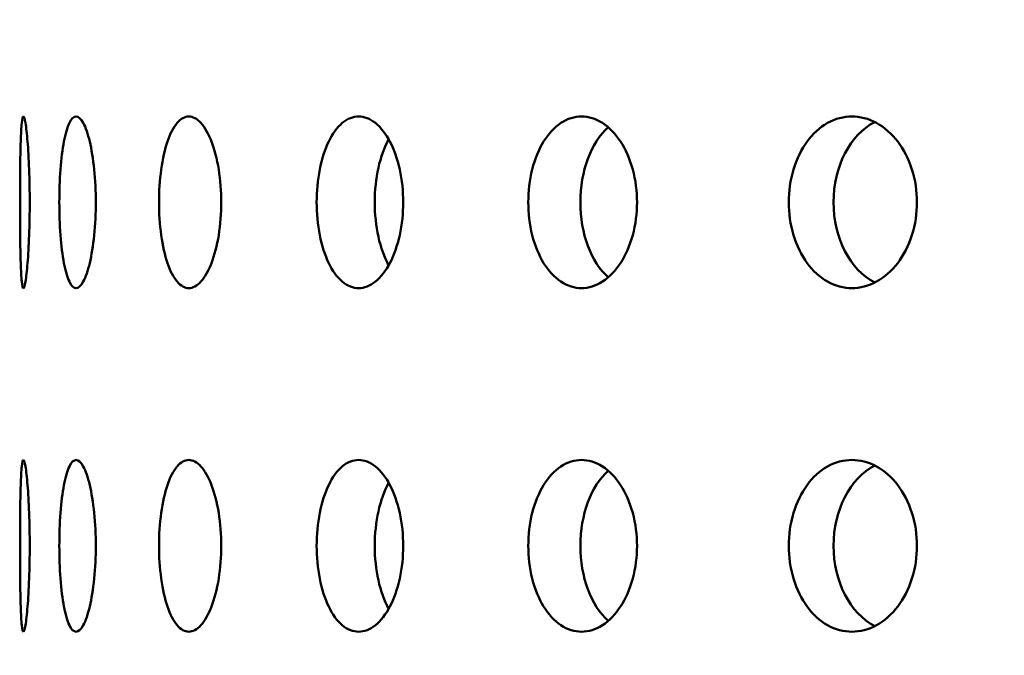
# Model space of a CAD drawing. Units: millimetres. Extents: x 77352 to 118947, y -1769 to 26627.
# Drawn here: x 85302 to 85331, y 11302 to 11321 of the extents above; entities that cross this region are included whole.
import ezdxf

# ---------------------------------------------------------------- set-up
doc = ezdxf.new("R2010")
doc.units = ezdxf.units.MM
doc.layers.add('Hatch (ISO)', color=7, linetype='Continuous', lineweight=18)
doc.layers.add('Visible (ISO)', color=7, linetype='Continuous', lineweight=50)

msp = doc.modelspace()

# ---------------------------------------------------------------- hatches: boundary and pattern name
at = {"layer": 'Hatch (ISO)'}
h = msp.add_hatch(dxfattribs=at)
h.set_pattern_fill('ANSI31', color=256, scale=254, style=0)
h.set_pattern_definition([(45, (83458.587, 6442.732), (-22.45064, 22.45064), [])])
edge = h.paths.add_edge_path()
edge.add_line((85827.184, 11700.939), (85811.226, 11702.385))
edge.add_ellipse((85814.896, 11707.643), major_axis=(-6.242, -1.467), ratio=1, start_angle=0, end_angle=41.8528, ccw=False)
edge.add_line((85808.654, 11706.175), (85812.981, 11706.175))
edge.add_ellipse((85814.896, 11707.643), major_axis=(-0.057, -2.412), ratio=1, start_angle=308.8066, end_angle=360)
edge.add_line((85814.84, 11705.231), (85847.659, 11704.459))
edge.add_ellipse((85847.489, 11697.223), major_axis=(7.238, 0), ratio=1, start_angle=0, end_angle=88.6521, ccw=False)
edge.add_line((85854.727, 11697.223), (85854.727, 11613.854))
edge.add_ellipse((85847.489, 11613.854), major_axis=(0.17, -7.235), ratio=1, start_angle=0, end_angle=88.6521, ccw=False)
edge.add_line((85847.659, 11606.619), (85814.84, 11605.847))
edge.add_ellipse((85814.896, 11603.435), major_axis=(-2.412, 0), ratio=1, start_angle=271.3479, end_angle=360)
edge.add_line((85812.484, 11603.435), (85812.484, 11560.152))
edge.add_ellipse((85814.896, 11560.152), major_axis=(-0.057, -2.412), ratio=1, start_angle=271.3479, end_angle=360)
edge.add_line((85814.84, 11557.74), (85847.659, 11556.968))
edge.add_ellipse((85847.489, 11549.733), major_axis=(7.238, 0), ratio=1, start_angle=0, end_angle=88.6521, ccw=False)
edge.add_line((85854.727, 11549.733), (85854.727, 11466.364))
edge.add_ellipse((85847.489, 11466.364), major_axis=(0.17, -7.235), ratio=1, start_angle=0, end_angle=88.6521, ccw=False)
edge.add_line((85847.659, 11459.128), (85814.84, 11458.356))
edge.add_ellipse((85814.896, 11455.944), major_axis=(-2.413, 0), ratio=1, start_angle=271.3479, end_angle=360)
edge.add_line((85812.484, 11455.944), (85812.484, 11412.661))
edge.add_ellipse((85814.896, 11412.661), major_axis=(-0.057, -2.412), ratio=1, start_angle=271.3479, end_angle=360)
edge.add_line((85814.84, 11410.25), (85847.659, 11409.477))
edge.add_ellipse((85847.489, 11402.242), major_axis=(7.238, 0), ratio=1, start_angle=0, end_angle=88.6521, ccw=False)
edge.add_line((85854.727, 11402.242), (85854.727, 11318.873))
edge.add_ellipse((85847.489, 11318.873), major_axis=(0.17, -7.235), ratio=1, start_angle=0, end_angle=88.6521, ccw=False)
edge.add_line((85847.659, 11311.638), (85821.361, 11311.019))
edge.add_spline(control_points=[(85821.361, 11311.019), (85821.1, 11311.013), (85820.843, 11310.956), (85820.366, 11310.747), (85820.151, 11310.597), (85819.789, 11310.222), (85819.646, 11310.001), (85819.456, 11309.524), (85819.408, 11309.273), (85819.408, 11309.019)], knot_values=[-0.310416, -0.310416, -0.310416, -0.310416, -0.232287, -0.232287, -0.154158, -0.154158, -0.076029, -0.076029, 0, 0, 0, 0], degree=3, periodic=0)
edge.add_line((85819.408, 11309.019), (85819.408, 11117.114))
edge.add_spline(control_points=[(85819.408, 11117.114), (85819.408, 11116.854), (85819.458, 11116.596), (85819.656, 11116.114), (85819.801, 11115.895), (85820.167, 11115.524), (85820.384, 11115.376), (85820.857, 11115.175), (85821.107, 11115.121), (85821.361, 11115.115)], knot_values=[-0.310416, -0.310416, -0.310416, -0.310416, -0.232287, -0.232287, -0.154158, -0.154158, -0.076029, -0.076029, 0, 0, 0, 0], degree=3, periodic=0)
edge.add_line((85821.361, 11115.115), (85847.659, 11114.496))
edge.add_ellipse((85847.489, 11107.261), major_axis=(7.238, 0), ratio=1, start_angle=0, end_angle=88.6521, ccw=False)
edge.add_line((85854.727, 11107.261), (85854.727, 11023.892))
edge.add_ellipse((85847.489, 11023.892), major_axis=(0.17, -7.235), ratio=1, start_angle=0, end_angle=88.6521, ccw=False)
edge.add_line((85847.659, 11016.656), (85814.84, 11015.884))
edge.add_ellipse((85814.896, 11013.472), major_axis=(-2.413, 0), ratio=1, start_angle=271.3479, end_angle=360)
edge.add_line((85812.484, 11013.472), (85812.484, 10970.19))
edge.add_ellipse((85814.896, 10970.19), major_axis=(-0.057, -2.412), ratio=1, start_angle=271.3479, end_angle=360)
edge.add_line((85814.84, 10967.778), (85847.659, 10967.006))
edge.add_ellipse((85847.489, 10959.77), major_axis=(7.237, 0), ratio=1, start_angle=0, end_angle=88.6521, ccw=False)
edge.add_line((85854.727, 10959.77), (85854.727, 10876.401))
edge.add_ellipse((85847.489, 10876.401), major_axis=(0.17, -7.235), ratio=1, start_angle=0, end_angle=88.6521, ccw=False)
edge.add_line((85847.659, 10869.166), (85814.84, 10868.394))
edge.add_ellipse((85814.896, 10865.982), major_axis=(-2.413, 0), ratio=1, start_angle=271.3479, end_angle=360)
edge.add_line((85812.484, 10865.982), (85812.484, 10842.922))
edge.add_line((85812.484, 10842.922), (85808.484, 10842.922))
edge.add_line((85808.484, 10842.922), (85808.484, 10865.982))
edge.add_ellipse((85814.896, 10865.982), major_axis=(-0.151, 6.411), ratio=1, start_angle=0, end_angle=88.6521, ccw=False)
edge.add_line((85814.746, 10872.393), (85847.565, 10873.165))
edge.add_ellipse((85847.489, 10876.401), major_axis=(3.237, 0), ratio=1, start_angle=271.3479, end_angle=360)
edge.add_line((85850.727, 10876.401), (85850.727, 10959.77))
edge.add_ellipse((85847.489, 10959.77), major_axis=(0.076, 3.237), ratio=1, start_angle=271.3479, end_angle=360)
edge.add_line((85847.565, 10963.007), (85814.746, 10963.779))
edge.add_ellipse((85814.896, 10970.19), major_axis=(-6.413, 0), ratio=1, start_angle=0, end_angle=88.6521, ccw=False)
edge.add_line((85808.484, 10970.19), (85808.484, 11013.472))
edge.add_ellipse((85814.896, 11013.472), major_axis=(-0.151, 6.411), ratio=1, start_angle=0, end_angle=88.6521, ccw=False)
edge.add_line((85814.746, 11019.883), (85847.565, 11020.655))
edge.add_ellipse((85847.489, 11023.892), major_axis=(3.238, 0), ratio=1, start_angle=271.3479, end_angle=360)
edge.add_line((85850.727, 11023.892), (85850.727, 11107.261))
edge.add_ellipse((85847.489, 11107.261), major_axis=(0.076, 3.237), ratio=1, start_angle=271.3479, end_angle=360)
edge.add_line((85847.565, 11110.497), (85821.266, 11111.116))
edge.add_spline(control_points=[(85821.266, 11111.116), (85820.485, 11111.135), (85819.715, 11111.305), (85818.284, 11111.932), (85817.637, 11112.383), (85816.551, 11113.506), (85816.122, 11114.169), (85815.552, 11115.601), (85815.408, 11116.354), (85815.408, 11117.114)], knot_values=[-0.931248, -0.931248, -0.931248, -0.931248, -0.696862, -0.696862, -0.462475, -0.462475, -0.228088, -0.228088, 0, 0, 0, 0], degree=3, periodic=0)
edge.add_line((85815.408, 11117.114), (85815.408, 11309.019))
edge.add_spline(control_points=[(85815.408, 11309.019), (85815.408, 11309.801), (85815.56, 11310.575), (85816.153, 11312.02), (85816.588, 11312.678), (85817.686, 11313.79), (85818.338, 11314.234), (85819.757, 11314.838), (85820.506, 11315), (85821.266, 11315.018)], knot_values=[-0.931248, -0.931248, -0.931248, -0.931248, -0.696862, -0.696862, -0.462475, -0.462475, -0.228088, -0.228088, 0, 0, 0, 0], degree=3, periodic=0)
edge.add_line((85821.266, 11315.018), (85847.565, 11315.637))
edge.add_ellipse((85847.489, 11318.873), major_axis=(3.237, 0), ratio=1, start_angle=271.3479, end_angle=360)
edge.add_line((85850.727, 11318.873), (85850.727, 11402.242))
edge.add_ellipse((85847.489, 11402.242), major_axis=(0.076, 3.237), ratio=1, start_angle=271.3479, end_angle=360)
edge.add_line((85847.565, 11405.479), (85814.746, 11406.251))
edge.add_ellipse((85814.896, 11412.661), major_axis=(-6.413, 0), ratio=1, start_angle=0, end_angle=88.6521, ccw=False)
edge.add_line((85808.484, 11412.661), (85808.484, 11455.944))
edge.add_ellipse((85814.896, 11455.944), major_axis=(-0.151, 6.411), ratio=1, start_angle=0, end_angle=88.6521, ccw=False)
edge.add_line((85814.746, 11462.355), (85847.565, 11463.127))
edge.add_ellipse((85847.489, 11466.364), major_axis=(3.238, 0), ratio=1, start_angle=271.3479, end_angle=360)
edge.add_line((85850.727, 11466.364), (85850.727, 11549.733))
edge.add_ellipse((85847.489, 11549.733), major_axis=(0.076, 3.237), ratio=1, start_angle=271.3479, end_angle=360)
edge.add_line((85847.565, 11552.969), (85814.746, 11553.741))
edge.add_ellipse((85814.896, 11560.152), major_axis=(-6.413, 0), ratio=1, start_angle=0, end_angle=88.6521, ccw=False)
edge.add_line((85808.484, 11560.152), (85808.484, 11603.435))
edge.add_ellipse((85814.896, 11603.435), major_axis=(-0.151, 6.411), ratio=1, start_angle=0, end_angle=88.6521, ccw=False)
edge.add_line((85814.746, 11609.846), (85847.565, 11610.618))
edge.add_ellipse((85847.489, 11613.854), major_axis=(3.238, 0), ratio=1, start_angle=271.3479, end_angle=360)
edge.add_line((85850.727, 11613.854), (85850.727, 11697.223))
edge.add_ellipse((85847.489, 11697.223), major_axis=(0.076, 3.237), ratio=1, start_angle=271.3479, end_angle=360)
edge.add_line((85847.565, 11700.46), (85827.184, 11700.939))
edge = h.paths.add_edge_path()
edge.add_line((85195.455, 11115.115), (85169.156, 11114.496))
edge.add_ellipse((85169.326, 11107.261), major_axis=(-0.17, 7.235), ratio=1, start_angle=0, end_angle=88.6521)
edge.add_line((85162.088, 11107.261), (85162.088, 11023.892))
edge.add_ellipse((85169.326, 11023.892), major_axis=(-7.238, 0), ratio=1, start_angle=0, end_angle=88.6521)
edge.add_line((85169.156, 11016.656), (85201.975, 11015.884))
edge.add_ellipse((85201.919, 11013.472), major_axis=(0.057, 2.412), ratio=1, start_angle=271.3479, end_angle=360, ccw=False)
edge.add_line((85204.331, 11013.472), (85204.331, 10970.19))
edge.add_ellipse((85201.919, 10970.19), major_axis=(2.413, 0), ratio=1, start_angle=271.3479, end_angle=360, ccw=False)
edge.add_line((85201.975, 10967.778), (85169.156, 10967.006))
edge.add_ellipse((85169.326, 10959.77), major_axis=(-0.17, 7.235), ratio=1, start_angle=0, end_angle=88.6521)
edge.add_line((85162.088, 10959.77), (85162.088, 10876.401))
edge.add_ellipse((85169.326, 10876.401), major_axis=(-7.238, 0), ratio=1, start_angle=0, end_angle=88.6521)
edge.add_line((85169.156, 10869.166), (85201.975, 10868.394))
edge.add_ellipse((85201.919, 10865.982), major_axis=(0.057, 2.412), ratio=1, start_angle=271.3479, end_angle=360, ccw=False)
edge.add_line((85204.331, 10865.982), (85204.331, 10842.922))
edge.add_line((85204.331, 10842.922), (85208.331, 10842.922))
edge.add_line((85208.331, 10842.922), (85208.331, 10865.982))
edge.add_ellipse((85201.919, 10865.982), major_axis=(6.413, 0), ratio=1, start_angle=0, end_angle=88.6521)
edge.add_line((85202.07, 10872.393), (85169.25, 10873.165))
edge.add_ellipse((85169.326, 10876.401), major_axis=(-0.076, -3.237), ratio=1, start_angle=271.3479, end_angle=360, ccw=False)
edge.add_line((85166.088, 10876.401), (85166.088, 10959.77))
edge.add_ellipse((85169.326, 10959.77), major_axis=(-3.237, 0), ratio=1, start_angle=271.3479, end_angle=360, ccw=False)
edge.add_line((85169.25, 10963.007), (85202.07, 10963.779))
edge.add_ellipse((85201.919, 10970.19), major_axis=(0.151, -6.411), ratio=1, start_angle=0, end_angle=88.6521)
edge.add_line((85208.331, 10970.19), (85208.331, 11013.472))
edge.add_ellipse((85201.919, 11013.472), major_axis=(6.413, 0), ratio=1, start_angle=0, end_angle=88.6521)
edge.add_line((85202.07, 11019.883), (85169.25, 11020.655))
edge.add_ellipse((85169.326, 11023.892), major_axis=(-0.076, -3.237), ratio=1, start_angle=271.3479, end_angle=360, ccw=False)
edge.add_line((85166.088, 11023.892), (85166.088, 11107.261))
edge.add_ellipse((85169.326, 11107.261), major_axis=(-3.237, 0), ratio=1, start_angle=271.3479, end_angle=360, ccw=False)
edge.add_line((85169.25, 11110.497), (85195.549, 11111.116))
edge.add_spline(control_points=[(85195.549, 11111.116), (85196.309, 11111.134), (85197.059, 11111.296), (85198.477, 11111.9), (85199.129, 11112.344), (85200.227, 11113.456), (85200.662, 11114.114), (85201.255, 11115.559), (85201.408, 11116.333), (85201.408, 11117.114)], knot_values=[-0.931248, -0.931248, -0.931248, -0.931248, -0.70316, -0.70316, -0.468773, -0.468773, -0.234387, -0.234387, 0, 0, 0, 0], degree=3, periodic=0)
edge.add_line((85201.408, 11117.114), (85201.408, 11309.019))
edge.add_spline(control_points=[(85201.408, 11309.019), (85201.408, 11309.78), (85201.263, 11310.533), (85200.693, 11311.965), (85200.265, 11312.628), (85199.179, 11313.751), (85198.531, 11314.202), (85197.1, 11314.829), (85196.33, 11314.999), (85195.549, 11315.018)], knot_values=[-0.931248, -0.931248, -0.931248, -0.931248, -0.70316, -0.70316, -0.468773, -0.468773, -0.234387, -0.234387, 0, 0, 0, 0], degree=3, periodic=0)
edge.add_line((85195.549, 11315.018), (85169.25, 11315.637))
edge.add_ellipse((85169.326, 11318.873), major_axis=(-0.076, -3.237), ratio=1, start_angle=271.3479, end_angle=360, ccw=False)
edge.add_line((85166.088, 11318.873), (85166.088, 11402.242))
edge.add_ellipse((85169.326, 11402.242), major_axis=(-3.238, 0), ratio=1, start_angle=271.3479, end_angle=360, ccw=False)
edge.add_line((85169.25, 11405.479), (85202.07, 11406.251))
edge.add_ellipse((85201.919, 11412.661), major_axis=(0.151, -6.411), ratio=1, start_angle=0, end_angle=88.6521)
edge.add_line((85208.331, 11412.661), (85208.331, 11455.944))
edge.add_ellipse((85201.919, 11455.944), major_axis=(6.413, 0), ratio=1, start_angle=0, end_angle=88.6521)
edge.add_line((85202.07, 11462.355), (85169.25, 11463.127))
edge.add_ellipse((85169.326, 11466.364), major_axis=(-0.076, -3.237), ratio=1, start_angle=271.3479, end_angle=360, ccw=False)
edge.add_line((85166.088, 11466.364), (85166.088, 11549.733))
edge.add_ellipse((85169.326, 11549.733), major_axis=(-3.238, 0), ratio=1, start_angle=271.3479, end_angle=360, ccw=False)
edge.add_line((85169.25, 11552.969), (85202.07, 11553.741))
edge.add_ellipse((85201.919, 11560.152), major_axis=(0.151, -6.411), ratio=1, start_angle=0, end_angle=88.6521)
edge.add_line((85208.331, 11560.152), (85208.331, 11603.435))
edge.add_ellipse((85201.919, 11603.435), major_axis=(6.413, 0), ratio=1, start_angle=0, end_angle=88.6521)
edge.add_line((85202.07, 11609.846), (85169.25, 11610.618))
edge.add_ellipse((85169.326, 11613.854), major_axis=(-0.076, -3.237), ratio=1, start_angle=271.3479, end_angle=360, ccw=False)
edge.add_line((85166.088, 11613.854), (85166.088, 11697.223))
edge.add_ellipse((85169.326, 11697.223), major_axis=(-3.238, 0), ratio=1, start_angle=271.3479, end_angle=360, ccw=False)
edge.add_line((85169.25, 11700.46), (85202.07, 11701.232))
edge.add_ellipse((85201.919, 11707.643), major_axis=(0.151, -6.411), ratio=1, start_angle=0, end_angle=75.425)
edge.add_line((85208.161, 11706.175), (85203.834, 11706.175))
edge.add_ellipse((85201.919, 11707.643), major_axis=(1.915, -1.467), ratio=1, start_angle=308.8066, end_angle=360, ccw=False)
edge.add_line((85201.975, 11705.231), (85169.156, 11704.459))
edge.add_ellipse((85169.326, 11697.223), major_axis=(-0.17, 7.235), ratio=1, start_angle=0, end_angle=88.6521)
edge.add_line((85162.088, 11697.223), (85162.088, 11613.854))
edge.add_ellipse((85169.326, 11613.854), major_axis=(-7.237, 0), ratio=1, start_angle=0, end_angle=88.6521)
edge.add_line((85169.156, 11606.619), (85201.975, 11605.847))
edge.add_ellipse((85201.919, 11603.435), major_axis=(0.057, 2.412), ratio=1, start_angle=271.3479, end_angle=360, ccw=False)
edge.add_line((85204.331, 11603.435), (85204.331, 11560.152))
edge.add_ellipse((85201.919, 11560.152), major_axis=(2.413, 0), ratio=1, start_angle=271.3479, end_angle=360, ccw=False)
edge.add_line((85201.975, 11557.74), (85169.156, 11556.968))
edge.add_ellipse((85169.326, 11549.733), major_axis=(-0.17, 7.235), ratio=1, start_angle=0, end_angle=88.6521)
edge.add_line((85162.088, 11549.733), (85162.088, 11466.364))
edge.add_ellipse((85169.326, 11466.364), major_axis=(-7.238, 0), ratio=1, start_angle=0, end_angle=88.6521)
edge.add_line((85169.156, 11459.128), (85201.975, 11458.356))
edge.add_ellipse((85201.919, 11455.944), major_axis=(0.057, 2.412), ratio=1, start_angle=271.3479, end_angle=360, ccw=False)
edge.add_line((85204.331, 11455.944), (85204.331, 11412.661))
edge.add_ellipse((85201.919, 11412.661), major_axis=(2.413, 0), ratio=1, start_angle=271.3479, end_angle=360, ccw=False)
edge.add_line((85201.975, 11410.25), (85169.156, 11409.477))
edge.add_ellipse((85169.326, 11402.242), major_axis=(-0.17, 7.235), ratio=1, start_angle=0, end_angle=88.6521)
edge.add_line((85162.088, 11402.242), (85162.088, 11318.873))
edge.add_ellipse((85169.326, 11318.873), major_axis=(-7.237, 0), ratio=1, start_angle=0, end_angle=88.6521)
edge.add_line((85169.156, 11311.638), (85195.455, 11311.019))
edge.add_spline(control_points=[(85195.455, 11311.019), (85195.708, 11311.013), (85195.958, 11310.959), (85196.431, 11310.758), (85196.648, 11310.61), (85197.014, 11310.239), (85197.159, 11310.02), (85197.357, 11309.538), (85197.408, 11309.28), (85197.408, 11309.019)], knot_values=[-0.310416, -0.310416, -0.310416, -0.310416, -0.234387, -0.234387, -0.156258, -0.156258, -0.078129, -0.078129, 0, 0, 0, 0], degree=3, periodic=0)
edge.add_line((85197.408, 11309.019), (85197.408, 11117.114))
edge.add_spline(control_points=[(85197.408, 11117.114), (85197.408, 11116.861), (85197.359, 11116.61), (85197.169, 11116.133), (85197.027, 11115.912), (85196.665, 11115.537), (85196.449, 11115.387), (85195.972, 11115.178), (85195.715, 11115.121), (85195.455, 11115.115)], knot_values=[-0.310416, -0.310416, -0.310416, -0.310416, -0.234387, -0.234387, -0.156258, -0.156258, -0.078129, -0.078129, 0, 0, 0, 0], degree=3, periodic=0)

# ---------------------------------------------------------------- linework, layer by layer
at = {"layer": 'Visible (ISO)'}
for centre, major_axis, ratio, start_param, end_param in [((85319.848, 11315.622), (0, 2.5), 0.632685, 0.508764, 2.632829), ((85327.498, 11315.622), (0, -2.5), 0.74604, 3.505637, 5.919141), ((85313.543, 11315.622), (0, 2.5), 0.503751, 0.746554, 2.395038), ((85319.848, 11305.622), (0, 2.5), 0.632685, 0.508764, 2.632829), ((85327.498, 11305.622), (0, -2.5), 0.74604, 3.505637, 5.919141), ((85313.543, 11305.622), (0, 2.5), 0.503751, 0.746554, 2.395038)]:
    msp.add_ellipse(centre, major_axis=major_axis, ratio=ratio, start_param=start_param, end_param=end_param, dxfattribs=at)
for points, knots in [([(85302.061, 11313.122), (85302.043, 11313.122), (85302.026, 11313.185), (85301.999, 11313.44), (85301.989, 11313.633), (85301.975, 11314.076), (85301.97, 11314.358), (85301.963, 11314.973), (85301.962, 11315.308), (85301.962, 11315.936), (85301.963, 11316.271), (85301.97, 11316.887), (85301.975, 11317.168), (85301.989, 11317.612), (85301.999, 11317.804), (85302.026, 11318.06), (85302.043, 11318.122), (85302.061, 11318.122)], [0.3767187, 0.3767187, 0.3767187, 0.3767187, 0.4708984, 0.4708984, 0.5650781, 0.5650781, 0.6592578, 0.6592578, 0.7534374, 0.7534374, 0.8476171, 0.8476171, 0.9417968, 0.9417968, 1.0359765, 1.0359765, 1.1301562, 1.1301562, 1.1301562, 1.1301562]), ([(85302.061, 11318.122), (85302.078, 11318.122), (85302.1, 11318.06), (85302.143, 11317.804), (85302.164, 11317.612), (85302.2, 11317.168), (85302.217, 11316.887), (85302.239, 11316.271), (85302.245, 11315.936), (85302.245, 11315.622), (85302.245, 11315.308), (85302.239, 11314.973), (85302.217, 11314.358), (85302.2, 11314.076), (85302.164, 11313.633), (85302.143, 11313.44), (85302.1, 11313.185), (85302.078, 11313.122), (85302.061, 11313.122)], [1.1301562, 1.1301562, 1.1301562, 1.1301562, 1.2243358, 1.2243358, 1.3185155, 1.3185155, 1.4126952, 1.4126952, 1.5068749, 1.5068749, 1.5068749, 1.6010546, 1.6010546, 1.6952343, 1.6952343, 1.7894139, 1.7894139, 1.8835936, 1.8835936, 1.8835936, 1.8835936]), ([(85303.594, 11313.122), (85303.528, 11313.122), (85303.459, 11313.185), (85303.336, 11313.44), (85303.282, 11313.633), (85303.199, 11314.076), (85303.163, 11314.358), (85303.117, 11314.973), (85303.106, 11315.308), (85303.106, 11315.936), (85303.117, 11316.271), (85303.163, 11316.887), (85303.199, 11317.168), (85303.282, 11317.612), (85303.336, 11317.804), (85303.459, 11318.06), (85303.528, 11318.122), (85303.594, 11318.122)], [0.3767187, 0.3767187, 0.3767187, 0.3767187, 0.4708984, 0.4708984, 0.5650781, 0.5650781, 0.6592578, 0.6592578, 0.7534374, 0.7534374, 0.8476171, 0.8476171, 0.9417968, 0.9417968, 1.0359765, 1.0359765, 1.1301562, 1.1301562, 1.1301562, 1.1301562]), ([(85303.594, 11318.122), (85303.661, 11318.122), (85303.734, 11318.06), (85303.873, 11317.804), (85303.938, 11317.612), (85304.043, 11317.168), (85304.089, 11316.887), (85304.151, 11316.271), (85304.167, 11315.936), (85304.167, 11315.622), (85304.167, 11315.308), (85304.151, 11314.973), (85304.089, 11314.358), (85304.043, 11314.076), (85303.938, 11313.633), (85303.873, 11313.44), (85303.734, 11313.185), (85303.661, 11313.122), (85303.594, 11313.122)], [1.1301562, 1.1301562, 1.1301562, 1.1301562, 1.2243358, 1.2243358, 1.3185155, 1.3185155, 1.4126952, 1.4126952, 1.5068749, 1.5068749, 1.5068749, 1.6010546, 1.6010546, 1.6952343, 1.6952343, 1.7894139, 1.7894139, 1.8835936, 1.8835936, 1.8835936, 1.8835936]), ([(85306.873, 11313.122), (85306.759, 11313.122), (85306.64, 11313.185), (85306.424, 11313.44), (85306.328, 11313.633), (85306.177, 11314.076), (85306.113, 11314.358), (85306.028, 11314.973), (85306.007, 11315.308), (85306.007, 11315.936), (85306.028, 11316.271), (85306.113, 11316.887), (85306.177, 11317.168), (85306.328, 11317.612), (85306.424, 11317.804), (85306.64, 11318.06), (85306.759, 11318.122), (85306.873, 11318.122)], [0.3767187, 0.3767187, 0.3767187, 0.3767187, 0.4708984, 0.4708984, 0.5650781, 0.5650781, 0.6592578, 0.6592578, 0.7534374, 0.7534374, 0.8476171, 0.8476171, 0.9417968, 0.9417968, 1.0359765, 1.0359765, 1.1301562, 1.1301562, 1.1301562, 1.1301562]), ([(85306.873, 11318.122), (85306.987, 11318.122), (85307.11, 11318.06), (85307.341, 11317.804), (85307.448, 11317.612), (85307.619, 11317.168), (85307.694, 11316.887), (85307.794, 11316.271), (85307.819, 11315.936), (85307.819, 11315.622), (85307.819, 11315.308), (85307.794, 11314.973), (85307.694, 11314.358), (85307.619, 11314.076), (85307.448, 11313.633), (85307.341, 11313.44), (85307.11, 11313.185), (85306.987, 11313.122), (85306.873, 11313.122)], [1.1301562, 1.1301562, 1.1301562, 1.1301562, 1.2243358, 1.2243358, 1.3185155, 1.3185155, 1.4126952, 1.4126952, 1.5068749, 1.5068749, 1.5068749, 1.6010546, 1.6010546, 1.6952343, 1.6952343, 1.7894139, 1.7894139, 1.8835936, 1.8835936, 1.8835936, 1.8835936]), ([(85311.815, 11313.122), (85311.657, 11313.122), (85311.49, 11313.185), (85311.187, 11313.44), (85311.05, 11313.633), (85310.836, 11314.076), (85310.744, 11314.358), (85310.623, 11314.973), (85310.593, 11315.308), (85310.593, 11315.936), (85310.623, 11316.271), (85310.744, 11316.887), (85310.836, 11317.168), (85311.05, 11317.612), (85311.187, 11317.804), (85311.49, 11318.06), (85311.657, 11318.122), (85311.815, 11318.122)], [0.3767187, 0.3767187, 0.3767187, 0.3767187, 0.4708984, 0.4708984, 0.5650781, 0.5650781, 0.6592578, 0.6592578, 0.7534374, 0.7534374, 0.8476171, 0.8476171, 0.9417968, 0.9417968, 1.0359765, 1.0359765, 1.1301562, 1.1301562, 1.1301562, 1.1301562]), ([(85311.815, 11318.122), (85311.973, 11318.122), (85312.144, 11318.06), (85312.461, 11317.804), (85312.608, 11317.612), (85312.841, 11317.168), (85312.943, 11316.887), (85313.078, 11316.271), (85313.112, 11315.936), (85313.112, 11315.622), (85313.112, 11315.308), (85313.078, 11314.973), (85312.943, 11314.358), (85312.841, 11314.076), (85312.608, 11313.633), (85312.461, 11313.44), (85312.144, 11313.185), (85311.973, 11313.122), (85311.815, 11313.122)], [1.1301562, 1.1301562, 1.1301562, 1.1301562, 1.2243358, 1.2243358, 1.3185155, 1.3185155, 1.4126952, 1.4126952, 1.5068749, 1.5068749, 1.5068749, 1.6010546, 1.6010546, 1.6952343, 1.6952343, 1.7894139, 1.7894139, 1.8835936, 1.8835936, 1.8835936, 1.8835936]), ([(85318.299, 11313.122), (85318.101, 11313.122), (85317.891, 11313.185), (85317.507, 11313.44), (85317.334, 11313.633), (85317.061, 11314.076), (85316.944, 11314.358), (85316.789, 11314.973), (85316.751, 11315.308), (85316.751, 11315.936), (85316.789, 11316.271), (85316.944, 11316.887), (85317.061, 11317.168), (85317.334, 11317.612), (85317.507, 11317.804), (85317.891, 11318.06), (85318.101, 11318.122), (85318.299, 11318.122)], [0.3767187, 0.3767187, 0.3767187, 0.3767187, 0.4708984, 0.4708984, 0.5650781, 0.5650781, 0.6592578, 0.6592578, 0.7534374, 0.7534374, 0.8476171, 0.8476171, 0.9417968, 0.9417968, 1.0359765, 1.0359765, 1.1301562, 1.1301562, 1.1301562, 1.1301562]), ([(85318.299, 11318.122), (85318.498, 11318.122), (85318.712, 11318.06), (85319.108, 11317.804), (85319.29, 11317.612), (85319.579, 11317.168), (85319.705, 11316.887), (85319.873, 11316.271), (85319.915, 11315.936), (85319.915, 11315.622), (85319.915, 11315.308), (85319.873, 11314.973), (85319.705, 11314.358), (85319.579, 11314.076), (85319.29, 11313.633), (85319.108, 11313.44), (85318.712, 11313.185), (85318.498, 11313.122), (85318.299, 11313.122)], [1.1301562, 1.1301562, 1.1301562, 1.1301562, 1.2243358, 1.2243358, 1.3185155, 1.3185155, 1.4126952, 1.4126952, 1.5068749, 1.5068749, 1.5068749, 1.6010546, 1.6010546, 1.6952343, 1.6952343, 1.7894139, 1.7894139, 1.8835936, 1.8835936, 1.8835936, 1.8835936]), ([(85326.166, 11313.122), (85325.932, 11313.122), (85325.684, 11313.185), (85325.23, 11313.44), (85325.024, 11313.633), (85324.7, 11314.076), (85324.56, 11314.358), (85324.375, 11314.973), (85324.33, 11315.308), (85324.33, 11315.936), (85324.375, 11316.271), (85324.56, 11316.887), (85324.7, 11317.168), (85325.024, 11317.612), (85325.23, 11317.804), (85325.684, 11318.06), (85325.932, 11318.122), (85326.166, 11318.122)], [0.3767187, 0.3767187, 0.3767187, 0.3767187, 0.4708984, 0.4708984, 0.5650781, 0.5650781, 0.6592578, 0.6592578, 0.7534374, 0.7534374, 0.8476171, 0.8476171, 0.9417968, 0.9417968, 1.0359765, 1.0359765, 1.1301562, 1.1301562, 1.1301562, 1.1301562]), ([(85326.166, 11318.122), (85326.4, 11318.122), (85326.652, 11318.06), (85327.117, 11317.804), (85327.33, 11317.612), (85327.669, 11317.168), (85327.816, 11316.887), (85328.012, 11316.271), (85328.06, 11315.936), (85328.06, 11315.622), (85328.06, 11315.308), (85328.012, 11314.973), (85327.816, 11314.358), (85327.669, 11314.076), (85327.33, 11313.633), (85327.117, 11313.44), (85326.652, 11313.185), (85326.4, 11313.122), (85326.166, 11313.122)], [1.1301562, 1.1301562, 1.1301562, 1.1301562, 1.2243358, 1.2243358, 1.3185155, 1.3185155, 1.4126952, 1.4126952, 1.5068749, 1.5068749, 1.5068749, 1.6010546, 1.6010546, 1.6952343, 1.6952343, 1.7894139, 1.7894139, 1.8835936, 1.8835936, 1.8835936, 1.8835936]), ([(85302.061, 11303.122), (85302.043, 11303.122), (85302.026, 11303.185), (85301.999, 11303.44), (85301.989, 11303.633), (85301.975, 11304.076), (85301.97, 11304.358), (85301.963, 11304.973), (85301.962, 11305.308), (85301.962, 11305.936), (85301.963, 11306.271), (85301.97, 11306.887), (85301.975, 11307.168), (85301.989, 11307.612), (85301.999, 11307.804), (85302.026, 11308.06), (85302.043, 11308.122), (85302.061, 11308.122)], [0.3767187, 0.3767187, 0.3767187, 0.3767187, 0.4708984, 0.4708984, 0.5650781, 0.5650781, 0.6592578, 0.6592578, 0.7534374, 0.7534374, 0.8476171, 0.8476171, 0.9417968, 0.9417968, 1.0359765, 1.0359765, 1.1301562, 1.1301562, 1.1301562, 1.1301562]), ([(85302.061, 11308.122), (85302.078, 11308.122), (85302.1, 11308.06), (85302.143, 11307.804), (85302.164, 11307.612), (85302.2, 11307.168), (85302.217, 11306.887), (85302.239, 11306.271), (85302.245, 11305.936), (85302.245, 11305.622), (85302.245, 11305.308), (85302.239, 11304.973), (85302.217, 11304.358), (85302.2, 11304.076), (85302.164, 11303.633), (85302.143, 11303.44), (85302.1, 11303.185), (85302.078, 11303.122), (85302.061, 11303.122)], [1.1301562, 1.1301562, 1.1301562, 1.1301562, 1.2243358, 1.2243358, 1.3185155, 1.3185155, 1.4126952, 1.4126952, 1.5068749, 1.5068749, 1.5068749, 1.6010546, 1.6010546, 1.6952343, 1.6952343, 1.7894139, 1.7894139, 1.8835936, 1.8835936, 1.8835936, 1.8835936]), ([(85303.594, 11303.122), (85303.528, 11303.122), (85303.459, 11303.185), (85303.336, 11303.44), (85303.282, 11303.633), (85303.199, 11304.076), (85303.163, 11304.358), (85303.117, 11304.973), (85303.106, 11305.308), (85303.106, 11305.936), (85303.117, 11306.271), (85303.163, 11306.887), (85303.199, 11307.168), (85303.282, 11307.612), (85303.336, 11307.804), (85303.459, 11308.06), (85303.528, 11308.122), (85303.594, 11308.122)], [0.3767187, 0.3767187, 0.3767187, 0.3767187, 0.4708984, 0.4708984, 0.5650781, 0.5650781, 0.6592578, 0.6592578, 0.7534374, 0.7534374, 0.8476171, 0.8476171, 0.9417968, 0.9417968, 1.0359765, 1.0359765, 1.1301562, 1.1301562, 1.1301562, 1.1301562]), ([(85303.594, 11308.122), (85303.661, 11308.122), (85303.734, 11308.06), (85303.873, 11307.804), (85303.938, 11307.612), (85304.043, 11307.168), (85304.089, 11306.887), (85304.151, 11306.271), (85304.167, 11305.936), (85304.167, 11305.622), (85304.167, 11305.308), (85304.151, 11304.973), (85304.089, 11304.358), (85304.043, 11304.076), (85303.938, 11303.633), (85303.873, 11303.44), (85303.734, 11303.185), (85303.661, 11303.122), (85303.594, 11303.122)], [1.1301562, 1.1301562, 1.1301562, 1.1301562, 1.2243358, 1.2243358, 1.3185155, 1.3185155, 1.4126952, 1.4126952, 1.5068749, 1.5068749, 1.5068749, 1.6010546, 1.6010546, 1.6952343, 1.6952343, 1.7894139, 1.7894139, 1.8835936, 1.8835936, 1.8835936, 1.8835936]), ([(85306.873, 11303.122), (85306.759, 11303.122), (85306.64, 11303.185), (85306.424, 11303.44), (85306.328, 11303.633), (85306.177, 11304.076), (85306.113, 11304.358), (85306.028, 11304.973), (85306.007, 11305.308), (85306.007, 11305.936), (85306.028, 11306.271), (85306.113, 11306.887), (85306.177, 11307.168), (85306.328, 11307.612), (85306.424, 11307.804), (85306.64, 11308.06), (85306.759, 11308.122), (85306.873, 11308.122)], [0.3767187, 0.3767187, 0.3767187, 0.3767187, 0.4708984, 0.4708984, 0.5650781, 0.5650781, 0.6592578, 0.6592578, 0.7534374, 0.7534374, 0.8476171, 0.8476171, 0.9417968, 0.9417968, 1.0359765, 1.0359765, 1.1301562, 1.1301562, 1.1301562, 1.1301562]), ([(85306.873, 11308.122), (85306.987, 11308.122), (85307.11, 11308.06), (85307.341, 11307.804), (85307.448, 11307.612), (85307.619, 11307.168), (85307.694, 11306.887), (85307.794, 11306.271), (85307.819, 11305.936), (85307.819, 11305.622), (85307.819, 11305.308), (85307.794, 11304.973), (85307.694, 11304.358), (85307.619, 11304.076), (85307.448, 11303.633), (85307.341, 11303.44), (85307.11, 11303.185), (85306.987, 11303.122), (85306.873, 11303.122)], [1.1301562, 1.1301562, 1.1301562, 1.1301562, 1.2243358, 1.2243358, 1.3185155, 1.3185155, 1.4126952, 1.4126952, 1.5068749, 1.5068749, 1.5068749, 1.6010546, 1.6010546, 1.6952343, 1.6952343, 1.7894139, 1.7894139, 1.8835936, 1.8835936, 1.8835936, 1.8835936]), ([(85311.815, 11303.122), (85311.657, 11303.122), (85311.49, 11303.185), (85311.187, 11303.44), (85311.05, 11303.633), (85310.836, 11304.076), (85310.744, 11304.358), (85310.623, 11304.973), (85310.593, 11305.308), (85310.593, 11305.936), (85310.623, 11306.271), (85310.744, 11306.887), (85310.836, 11307.168), (85311.05, 11307.612), (85311.187, 11307.804), (85311.49, 11308.06), (85311.657, 11308.122), (85311.815, 11308.122)], [0.3767187, 0.3767187, 0.3767187, 0.3767187, 0.4708984, 0.4708984, 0.5650781, 0.5650781, 0.6592578, 0.6592578, 0.7534374, 0.7534374, 0.8476171, 0.8476171, 0.9417968, 0.9417968, 1.0359765, 1.0359765, 1.1301562, 1.1301562, 1.1301562, 1.1301562]), ([(85311.815, 11308.122), (85311.973, 11308.122), (85312.144, 11308.06), (85312.461, 11307.804), (85312.608, 11307.612), (85312.841, 11307.168), (85312.943, 11306.887), (85313.078, 11306.271), (85313.112, 11305.936), (85313.112, 11305.622), (85313.112, 11305.308), (85313.078, 11304.973), (85312.943, 11304.358), (85312.841, 11304.076), (85312.608, 11303.633), (85312.461, 11303.44), (85312.144, 11303.185), (85311.973, 11303.122), (85311.815, 11303.122)], [1.1301562, 1.1301562, 1.1301562, 1.1301562, 1.2243358, 1.2243358, 1.3185155, 1.3185155, 1.4126952, 1.4126952, 1.5068749, 1.5068749, 1.5068749, 1.6010546, 1.6010546, 1.6952343, 1.6952343, 1.7894139, 1.7894139, 1.8835936, 1.8835936, 1.8835936, 1.8835936]), ([(85318.299, 11303.122), (85318.101, 11303.122), (85317.891, 11303.185), (85317.507, 11303.44), (85317.334, 11303.633), (85317.061, 11304.076), (85316.944, 11304.358), (85316.789, 11304.973), (85316.751, 11305.308), (85316.751, 11305.936), (85316.789, 11306.271), (85316.944, 11306.887), (85317.061, 11307.168), (85317.334, 11307.612), (85317.507, 11307.804), (85317.891, 11308.06), (85318.101, 11308.122), (85318.299, 11308.122)], [0.3767187, 0.3767187, 0.3767187, 0.3767187, 0.4708984, 0.4708984, 0.5650781, 0.5650781, 0.6592578, 0.6592578, 0.7534374, 0.7534374, 0.8476171, 0.8476171, 0.9417968, 0.9417968, 1.0359765, 1.0359765, 1.1301562, 1.1301562, 1.1301562, 1.1301562]), ([(85318.299, 11308.122), (85318.498, 11308.122), (85318.712, 11308.06), (85319.108, 11307.804), (85319.29, 11307.612), (85319.579, 11307.168), (85319.705, 11306.887), (85319.873, 11306.271), (85319.915, 11305.936), (85319.915, 11305.622), (85319.915, 11305.308), (85319.873, 11304.973), (85319.705, 11304.358), (85319.579, 11304.076), (85319.29, 11303.633), (85319.108, 11303.44), (85318.712, 11303.185), (85318.498, 11303.122), (85318.299, 11303.122)], [1.1301562, 1.1301562, 1.1301562, 1.1301562, 1.2243358, 1.2243358, 1.3185155, 1.3185155, 1.4126952, 1.4126952, 1.5068749, 1.5068749, 1.5068749, 1.6010546, 1.6010546, 1.6952343, 1.6952343, 1.7894139, 1.7894139, 1.8835936, 1.8835936, 1.8835936, 1.8835936]), ([(85326.166, 11303.122), (85325.932, 11303.122), (85325.684, 11303.185), (85325.23, 11303.44), (85325.024, 11303.633), (85324.7, 11304.076), (85324.56, 11304.358), (85324.375, 11304.973), (85324.33, 11305.308), (85324.33, 11305.936), (85324.375, 11306.271), (85324.56, 11306.887), (85324.7, 11307.168), (85325.024, 11307.612), (85325.23, 11307.804), (85325.684, 11308.06), (85325.932, 11308.122), (85326.166, 11308.122)], [0.3767187, 0.3767187, 0.3767187, 0.3767187, 0.4708984, 0.4708984, 0.5650781, 0.5650781, 0.6592578, 0.6592578, 0.7534374, 0.7534374, 0.8476171, 0.8476171, 0.9417968, 0.9417968, 1.0359765, 1.0359765, 1.1301562, 1.1301562, 1.1301562, 1.1301562]), ([(85326.166, 11308.122), (85326.4, 11308.122), (85326.652, 11308.06), (85327.117, 11307.804), (85327.33, 11307.612), (85327.669, 11307.168), (85327.816, 11306.887), (85328.012, 11306.271), (85328.06, 11305.936), (85328.06, 11305.622), (85328.06, 11305.308), (85328.012, 11304.973), (85327.816, 11304.358), (85327.669, 11304.076), (85327.33, 11303.633), (85327.117, 11303.44), (85326.652, 11303.185), (85326.4, 11303.122), (85326.166, 11303.122)], [1.1301562, 1.1301562, 1.1301562, 1.1301562, 1.2243358, 1.2243358, 1.3185155, 1.3185155, 1.4126952, 1.4126952, 1.5068749, 1.5068749, 1.5068749, 1.6010546, 1.6010546, 1.6952343, 1.6952343, 1.7894139, 1.7894139, 1.8835936, 1.8835936, 1.8835936, 1.8835936])]:
    msp.add_open_spline(points, degree=3, knots=knots, dxfattribs=at)

doc.saveas('drawing.dxf')
